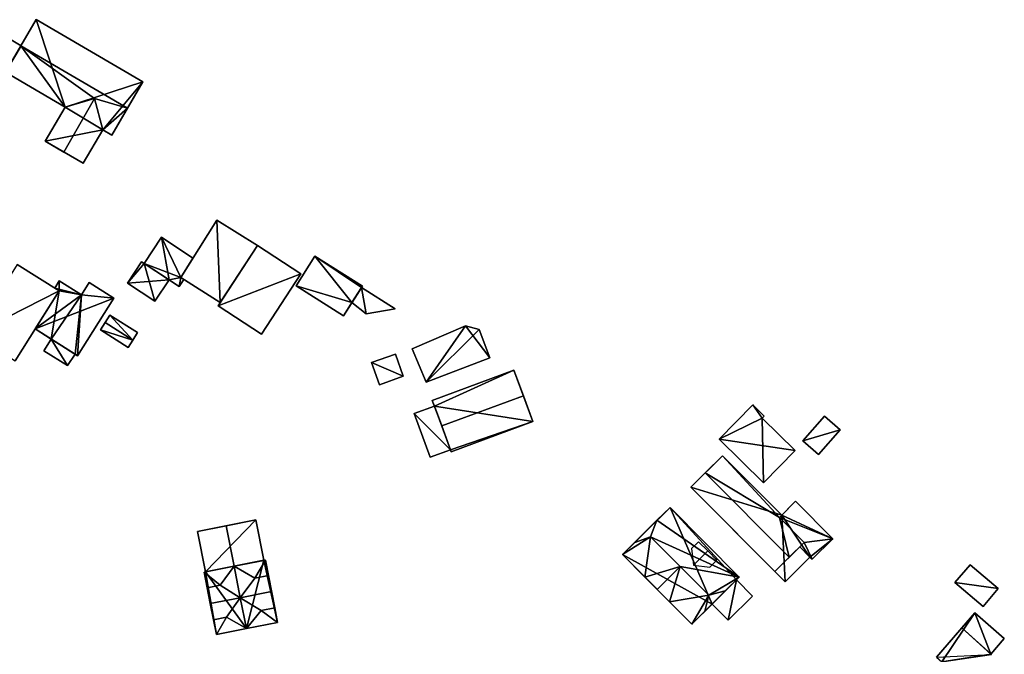
# Model space of a CAD drawing. Extents: x 540691 to 541331, y 6166179 to 6166763.
# Drawn here: x 541113 to 541257, y 6166641 to 6166733 of the extents above; entities that cross this region are included whole.
import ezdxf

# ---------------------------------------------------------------- set-up
doc = ezdxf.new("R2010")
doc.units = 0
for name, color, linetype in [('Basic_roof', 14, 'CONTINUOUS'), ('Basic_wall', 252, 'CONTINUOUS'), ('Sp_roof', 14, 'CONTINUOUS'), ('Sp_wall', 252, 'CONTINUOUS')]:
    doc.layers.add(name, color=color, linetype=linetype)

msp = doc.modelspace()

# ---------------------------------------------------------------- linework, layer by layer
at = {"layer": 'Basic_roof', "color": 24}
for points in [[(541113.55, 6166729.62, 31.7), (541129.11, 6166720.56, 31.7), (541131.34, 6166724.39, 29.54), (541115.79, 6166733.46, 29.54)], [(541111.32, 6166725.78, 28.64), (541113.58, 6166729.66, 28.64), (541109.4, 6166732.12, 28.64), (541111.32, 6166725.78, 28.64)], [(541113.55, 6166729.62, 31.7), (541111.32, 6166725.78, 29.54), (541119.99, 6166720.72, 29.54), (541113.55, 6166729.62, 31.7)], [(541124.31, 6166721.97, 31.12), (541129.11, 6166720.56, 31.7), (541113.55, 6166729.62, 31.7), (541124.31, 6166721.97, 31.12)], [(541119.99, 6166720.72, 29.54), (541124.31, 6166721.97, 31.12), (541113.55, 6166729.62, 31.7), (541119.99, 6166720.72, 29.54)], [(541117.09, 6166715.74, 29.54), (541119.83, 6166714.15, 31.16), (541124.31, 6166721.97, 31.12), (541119.99, 6166720.72, 29.54)], [(541122.64, 6166712.51, 29.54), (541125.49, 6166717.4, 29.49), (541124.31, 6166721.97, 31.12), (541119.83, 6166714.15, 31.16)], [(541124.31, 6166721.97, 31.12), (541125.49, 6166717.4, 29.49), (541129.11, 6166720.56, 31.7), (541124.31, 6166721.97, 31.12)], [(541125.49, 6166717.4, 29.49), (541126.82, 6166716.63, 29.49), (541129.11, 6166720.56, 31.7), (541125.49, 6166717.4, 29.49)], [(541136.85, 6166695.87, 30.86), (541142.62, 6166692.22, 31.12), (541148.06, 6166700.52, 30.36), (541142.13, 6166704.2, 30.09)], [(541134.05, 6166701.72, 29.06), (541131.52, 6166697.9, 29.06), (541136.85, 6166695.87, 29.06), (541134.05, 6166701.72, 29.06)], [(541134.05, 6166701.72, 29.06), (541136.85, 6166695.87, 29.06), (541138.64, 6166698.68, 29.06), (541134.05, 6166701.72, 29.06)], [(541142.3, 6166691.73, 32.18), (541148.63, 6166687.59, 32.18), (541154.38, 6166696.37, 31.65), (541148.06, 6166700.52, 31.65)], [(541156.42, 6166698.96, 29.17), (541153.7, 6166694.63, 29.17), (541160.6, 6166690.28, 29.17), (541163.33, 6166694.61, 29.17)], [(541112.74, 6166683.71, 30.69), (541119.13, 6166693.89, 30.69), (541113.01, 6166697.73, 30.69), (541106.62, 6166687.54, 30.69)], [(541129.11, 6166695.02, 28.96), (541131.52, 6166697.9, 28.96), (541131.16, 6166698.13, 28.96), (541129.11, 6166695.02, 28.96)], [(541129.11, 6166695.02, 28.96), (541135.15, 6166695.51, 28.96), (541131.52, 6166697.9, 28.96), (541129.11, 6166695.02, 28.96)], [(541131.52, 6166697.9, 29.06), (541136.61, 6166694.54, 29.06), (541136.85, 6166695.87, 29.06), (541131.52, 6166697.9, 29.06)], [(541136.61, 6166694.54, 29.06), (541137.3, 6166695.59, 29.06), (541136.85, 6166695.87, 29.06), (541136.61, 6166694.54, 29.06)], [(541122.37, 6166693.33, 29.11), (541119.14, 6166695.36, 29.11), (541118.49, 6166694.29, 29.11), (541122.37, 6166693.33, 29.11)], [(541127.12, 6166692.83, 29.11), (541123.49, 6166695.11, 29.11), (541122.37, 6166693.33, 29.11), (541127.12, 6166692.83, 29.11)], [(541129.11, 6166695.02, 28.96), (541133.09, 6166692.4, 28.96), (541135.15, 6166695.51, 28.96), (541129.11, 6166695.02, 28.96)], [(541161.81, 6166692.19, 29.01), (541163.9, 6166690.57, 29.01), (541168.09, 6166691.29, 29.01), (541163.19, 6166694.39, 29.01)], [(541122.37, 6166693.33, 29.11), (541119.13, 6166693.89, 29.11), (541115.65, 6166688.35, 29.11), (541122.37, 6166693.33, 29.11)], [(541115.65, 6166688.35, 29.11), (541127.12, 6166692.83, 29.11), (541122.37, 6166693.33, 29.11), (541115.65, 6166688.35, 29.11)], [(541122.37, 6166693.33, 29.11), (541118.49, 6166694.29, 29.11), (541119.13, 6166693.89, 29.11), (541122.37, 6166693.33, 29.11)], [(541115.65, 6166688.35, 29.11), (541121.83, 6166684.45, 29.11), (541127.12, 6166692.83, 29.11), (541115.65, 6166688.35, 29.11)], [(541126.52, 6166690.38, 27.76), (541125.83, 6166689.28, 28.82), (541129.88, 6166686.74, 28.82), (541130.56, 6166687.84, 27.76)], [(541125.83, 6166689.28, 28.82), (541125.16, 6166688.21, 27.76), (541129.2, 6166685.67, 27.76), (541129.88, 6166686.74, 28.82)], [(541172.65, 6166680.61, 24.37), (541178.38, 6166688.79, 25.37), (541170.6, 6166685.46, 25.37), (541172.65, 6166680.61, 24.37)], [(541172.65, 6166680.61, 24.37), (541180.34, 6166688.27, 25.13), (541178.38, 6166688.79, 25.37), (541172.65, 6166680.61, 24.37)], [(541172.65, 6166680.61, 24.37), (541181.9, 6166684.16, 24.3), (541180.34, 6166688.27, 25.13), (541172.65, 6166680.61, 24.37)], [(541116.92, 6166685.18, 28.87), (541120.35, 6166683.02, 28.87), (541121.45, 6166684.69, 28.96), (541117.99, 6166686.88, 28.96)], [(541165.84, 6166680.2, 24.11), (541169.3, 6166681.45, 24.11), (541168.16, 6166684.69, 24.53), (541164.67, 6166683.44, 24.53)], [(541174.9, 6166674.21, 28.27), (541186.8, 6166678.62, 28.27), (541185.41, 6166682.34, 24.72), (541173.52, 6166677.93, 24.72)], [(541176.29, 6166670.44, 24.72), (541188.19, 6166674.85, 24.72), (541186.8, 6166678.62, 28.27), (541174.9, 6166674.21, 28.27)], [(541220.23, 6166677.27, 29.01), (541215.33, 6166672.27, 29.01), (541221.61, 6166675.34, 29.01), (541220.23, 6166677.27, 29.01)], [(541221.61, 6166675.34, 29.01), (541221.89, 6166675.64, 29.01), (541220.23, 6166677.27, 29.01), (541221.61, 6166675.34, 29.01)], [(541170.87, 6166676.01, 24.37), (541173.23, 6166669.64, 24.37), (541176.18, 6166670.74, 24.63), (541173.83, 6166677.1, 24.63)], [(541215.33, 6166672.27, 29.01), (541226.42, 6166670.63, 29.01), (541221.61, 6166675.34, 29.01), (541215.33, 6166672.27, 29.01)], [(541227.54, 6166672.03, 29.39), (541229.83, 6166670.03, 29.39), (541232.97, 6166673.63, 29.39), (541230.68, 6166675.63, 29.39)], [(541215.33, 6166672.27, 29.01), (541221.82, 6166665.92, 29.01), (541226.42, 6166670.63, 29.01), (541215.33, 6166672.27, 29.01)], [(541215.81, 6166669.87, 29.01), (541213.28, 6166667.35, 31.55), (541224.11, 6166660.85, 29.37), (541215.81, 6166669.87, 29.01)], [(541224.11, 6166660.85, 29.37), (541224.46, 6166661.2, 29.01), (541215.81, 6166669.87, 29.01), (541224.11, 6166660.85, 29.37)], [(541213.28, 6166667.35, 31.55), (541211.19, 6166665.26, 29.01), (541223.47, 6166652.96, 29.01), (541225.56, 6166655.05, 31.55)], [(541213.28, 6166667.35, 31.55), (541225.56, 6166655.05, 31.55), (541224.11, 6166660.85, 29.37), (541213.28, 6166667.35, 31.55)], [(541231.89, 6166657.77, 29.37), (541226.45, 6166663.24, 29.37), (541224.11, 6166660.85, 29.37), (541231.89, 6166657.77, 29.37)], [(541218.27, 6166652.18, 30.19), (541208.18, 6166662.34, 30.19), (541206.27, 6166660.45, 32.55), (541218.27, 6166652.18, 30.19)], [(541143.48, 6166659.65, 23.49), (541144.63, 6166653.77, 23.49), (541148.96, 6166654.62, 22.33), (541147.81, 6166660.5, 22.33)], [(541206.27, 6166660.45, 32.55), (541203.03, 6166657.23, 32.55), (541205.33, 6166658.06, 34.61), (541206.27, 6166660.45, 32.55)], [(541218.27, 6166652.18, 30.19), (541206.27, 6166660.45, 32.55), (541205.33, 6166658.06, 34.61), (541218.27, 6166652.18, 30.19)], [(541225.56, 6166655.05, 31.55), (541227.74, 6166657.22, 29.37), (541224.11, 6166660.85, 29.37), (541225.56, 6166655.05, 31.55)], [(541231.89, 6166657.77, 29.37), (541224.11, 6166660.85, 29.37), (541227.74, 6166657.22, 29.37), (541231.89, 6166657.77, 29.37)], [(541139.29, 6166658.82, 22.33), (541140.45, 6166652.94, 22.33), (541144.63, 6166653.77, 23.49), (541143.48, 6166659.65, 23.49)], [(541201.24, 6166655.45, 30.19), (541204.5, 6166652.16, 30.19), (541205.33, 6166658.06, 34.61), (541201.24, 6166655.45, 30.19)], [(541205.33, 6166658.06, 34.61), (541203.03, 6166657.23, 32.55), (541201.24, 6166655.45, 30.19), (541205.33, 6166658.06, 34.61)], [(541204.5, 6166652.16, 30.19), (541209.66, 6166653.71, 34.61), (541205.33, 6166658.06, 34.61), (541204.5, 6166652.16, 30.19)], [(541218.27, 6166652.18, 30.19), (541205.33, 6166658.06, 34.61), (541209.66, 6166653.71, 34.61), (541218.27, 6166652.18, 30.19)], [(541227.74, 6166657.22, 29.37), (541227.09, 6166656.57, 29.37), (541228.87, 6166654.78, 29.37), (541227.74, 6166657.22, 29.37)], [(541228.87, 6166654.78, 29.37), (541231.89, 6166657.77, 29.37), (541227.74, 6166657.22, 29.37), (541228.87, 6166654.78, 29.37)], [(541228.56, 6166655.09, 28.89), (541227.09, 6166656.57, 28.95), (541223.47, 6166652.96, 28.95), (541224.94, 6166651.48, 28.89)], [(541149.19, 6166654.66, 22.96), (541144.63, 6166653.77, 27.23), (541147.67, 6166651.99, 24.81), (541149.19, 6166654.66, 22.96)], [(541147.67, 6166651.99, 24.81), (541149.63, 6166652.38, 22.96), (541149.19, 6166654.66, 22.96), (541147.67, 6166651.99, 24.81)], [(541142.6, 6166651, 24.81), (541144.63, 6166653.77, 27.23), (541140.26, 6166652.91, 22.96), (541142.6, 6166651, 24.81)], [(541140.71, 6166650.62, 22.96), (541142.6, 6166651, 24.81), (541140.26, 6166652.91, 22.96), (541140.71, 6166650.62, 22.96)], [(541142.6, 6166651, 24.81), (541145.53, 6166649.16, 27.23), (541144.63, 6166653.77, 27.23), (541142.6, 6166651, 24.81)], [(541144.63, 6166653.77, 27.23), (541145.53, 6166649.16, 27.23), (541147.67, 6166651.99, 24.81), (541144.63, 6166653.77, 27.23)], [(541209.66, 6166653.71, 34.61), (541204.5, 6166652.16, 30.19), (541206.29, 6166650.36, 34.61), (541209.66, 6166653.71, 34.61)], [(541209.66, 6166653.71, 34.61), (541206.29, 6166650.36, 34.61), (541208.09, 6166648.55, 30.19), (541209.66, 6166653.71, 34.61)], [(541213.83, 6166649.51, 34.61), (541209.66, 6166653.71, 34.61), (541208.09, 6166648.55, 30.19), (541213.83, 6166649.51, 34.61)], [(541218.27, 6166652.18, 30.19), (541209.66, 6166653.71, 34.61), (541213.83, 6166649.51, 34.61), (541218.27, 6166652.18, 30.19)], [(541251.91, 6166653.97, 28.66), (541249.7, 6166651.37, 28.66), (541253.82, 6166647.88, 28.66), (541256.02, 6166650.49, 28.66)], [(541147.67, 6166651.99, 24.81), (541145.53, 6166649.16, 27.23), (541150.09, 6166650.05, 27.23), (541149.63, 6166652.38, 24.81)], [(541213.83, 6166649.51, 34.61), (541216.22, 6166650.15, 32.72), (541218.27, 6166652.18, 30.19), (541213.83, 6166649.51, 34.61)], [(541216.65, 6166645.88, 28.83), (541220.19, 6166649.4, 28.83), (541217.84, 6166651.76, 29.13), (541214.31, 6166648.24, 29.13)], [(541145.53, 6166649.16, 27.23), (541142.6, 6166651, 24.81), (541140.71, 6166650.62, 24.81), (541141.16, 6166648.3, 27.23)], [(541145.53, 6166649.16, 27.23), (541148.58, 6166647.31, 24.81), (541150.55, 6166647.69, 24.81), (541150.09, 6166650.05, 27.23)], [(541213.83, 6166649.51, 34.61), (541213.26, 6166647.2, 32.72), (541216.22, 6166650.15, 32.72), (541213.83, 6166649.51, 34.61)], [(541143.52, 6166646.31, 24.81), (541145.53, 6166649.16, 27.23), (541141.16, 6166648.3, 27.23), (541141.63, 6166645.94, 24.81)], [(541146.42, 6166644.66, 27.23), (541145.53, 6166649.16, 27.23), (541143.52, 6166646.31, 24.81), (541146.42, 6166644.66, 27.23)], [(541148.58, 6166647.31, 24.81), (541145.53, 6166649.16, 27.23), (541146.42, 6166644.66, 27.23), (541148.58, 6166647.31, 24.81)], [(541213.83, 6166649.51, 34.61), (541208.09, 6166648.55, 30.19), (541211.33, 6166645.29, 30.19), (541213.83, 6166649.51, 34.61)], [(541211.33, 6166645.29, 30.19), (541213.26, 6166647.2, 32.72), (541213.83, 6166649.51, 34.61), (541211.33, 6166645.29, 30.19)], [(541148.58, 6166647.31, 24.81), (541146.42, 6166644.66, 27.23), (541150.97, 6166645.56, 22.96), (541148.58, 6166647.31, 24.81)], [(541150.55, 6166647.69, 22.96), (541148.58, 6166647.31, 24.81), (541150.97, 6166645.56, 22.96), (541150.55, 6166647.69, 22.96)], [(541143.52, 6166646.31, 24.81), (541141.63, 6166645.94, 22.96), (541142.05, 6166643.8, 22.96), (541143.52, 6166646.31, 24.81)], [(541142.05, 6166643.8, 22.96), (541146.42, 6166644.66, 27.23), (541143.52, 6166646.31, 24.81), (541142.05, 6166643.8, 22.96)], [(541252.6, 6166646.94, 28.76), (541250.7, 6166644.75, 28.76), (541254.93, 6166640.95, 28.76), (541256.89, 6166643.21, 28.76)], [(541255.03, 6166640.86, 30.35), (541250.7, 6166644.75, 28.76), (541246.99, 6166640.47, 28.79), (541255.03, 6166640.86, 30.35)]]:
    msp.add_3dface(points, dxfattribs=at)
at = {"layer": 'Basic_wall', "color": 252}
for points in [[(541115.79, 6166733.46, 25.49), (541111.32, 6166725.78, 25.49), (541111.32, 6166725.78, 29.54), (541115.79, 6166733.46, 25.49)], [(541115.79, 6166733.46, 25.49), (541111.32, 6166725.78, 29.54), (541113.55, 6166729.62, 31.7), (541115.79, 6166733.46, 25.49)], [(541115.79, 6166733.46, 25.49), (541113.55, 6166729.62, 31.7), (541115.79, 6166733.46, 29.54), (541115.79, 6166733.46, 25.49)], [(541131.34, 6166724.39, 25.49), (541115.79, 6166733.46, 25.49), (541115.79, 6166733.46, 29.54), (541131.34, 6166724.39, 29.54)], [(541113.58, 6166729.66, 25.18), (541109.4, 6166732.12, 25.18), (541109.4, 6166732.12, 28.64), (541113.58, 6166729.66, 28.64)], [(541111.32, 6166725.78, 25.18), (541113.58, 6166729.66, 25.18), (541113.58, 6166729.66, 28.64), (541111.32, 6166725.78, 28.64)], [(541111.32, 6166725.78, 25.49), (541119.99, 6166720.72, 25.49), (541119.99, 6166720.72, 29.54), (541111.32, 6166725.78, 29.54)], [(541126.82, 6166716.63, 29.49), (541126.82, 6166716.63, 25.49), (541131.34, 6166724.39, 25.49), (541126.82, 6166716.63, 29.49)], [(541129.11, 6166720.56, 31.7), (541126.82, 6166716.63, 29.49), (541131.34, 6166724.39, 25.49), (541129.11, 6166720.56, 31.7)], [(541131.34, 6166724.39, 25.49), (541131.34, 6166724.39, 29.54), (541129.11, 6166720.56, 31.7), (541131.34, 6166724.39, 25.49)], [(541119.99, 6166720.72, 25.49), (541117.09, 6166715.74, 25.49), (541117.09, 6166715.74, 29.54), (541119.99, 6166720.72, 29.54)], [(541122.64, 6166712.51, 25.49), (541125.49, 6166717.4, 25.49), (541125.49, 6166717.4, 29.49), (541122.64, 6166712.51, 29.54)], [(541125.49, 6166717.4, 25.49), (541126.82, 6166716.63, 25.49), (541126.82, 6166716.63, 29.49), (541125.49, 6166717.4, 29.49)], [(541117.09, 6166715.74, 29.54), (541117.09, 6166715.74, 25.49), (541122.64, 6166712.51, 25.49), (541117.09, 6166715.74, 29.54)], [(541117.09, 6166715.74, 29.54), (541122.64, 6166712.51, 25.49), (541122.64, 6166712.51, 29.54), (541117.09, 6166715.74, 29.54)], [(541122.64, 6166712.51, 29.54), (541119.83, 6166714.15, 31.16), (541117.09, 6166715.74, 29.54), (541122.64, 6166712.51, 29.54)], [(541142.13, 6166704.2, 25.77), (541136.85, 6166695.87, 25.77), (541136.85, 6166695.87, 30.86), (541142.13, 6166704.2, 30.09)], [(541148.06, 6166700.52, 25.77), (541142.13, 6166704.2, 25.77), (541142.13, 6166704.2, 30.09), (541148.06, 6166700.52, 30.36)], [(541134.05, 6166701.72, 29.06), (541134.05, 6166701.72, 25.64), (541131.52, 6166697.9, 25.64), (541134.05, 6166701.72, 29.06)], [(541134.05, 6166701.72, 29.06), (541131.52, 6166697.9, 25.64), (541131.52, 6166697.9, 28.96), (541134.05, 6166701.72, 29.06)], [(541131.52, 6166697.9, 28.96), (541131.52, 6166697.9, 29.06), (541134.05, 6166701.72, 29.06), (541131.52, 6166697.9, 28.96)], [(541138.64, 6166698.68, 25.64), (541134.05, 6166701.72, 25.64), (541134.05, 6166701.72, 29.06), (541138.64, 6166698.68, 29.06)], [(541148.06, 6166700.52, 25.69), (541142.3, 6166691.73, 25.69), (541142.3, 6166691.73, 32.18), (541148.06, 6166700.52, 31.65)], [(541142.62, 6166692.22, 25.77), (541148.06, 6166700.52, 25.77), (541148.06, 6166700.52, 30.36), (541142.62, 6166692.22, 31.12)], [(541154.38, 6166696.37, 25.69), (541148.06, 6166700.52, 25.69), (541148.06, 6166700.52, 31.65), (541154.38, 6166696.37, 31.65)], [(541156.42, 6166698.96, 25.95), (541153.7, 6166694.63, 25.95), (541153.7, 6166694.63, 29.17), (541156.42, 6166698.96, 29.17)], [(541163.33, 6166694.61, 25.95), (541156.42, 6166698.96, 25.95), (541156.42, 6166698.96, 29.17), (541163.33, 6166694.61, 29.17)], [(541119.13, 6166693.89, 25.68), (541113.01, 6166697.73, 25.68), (541113.01, 6166697.73, 30.69), (541119.13, 6166693.89, 30.69)], [(541131.16, 6166698.13, 25.64), (541129.11, 6166695.02, 25.64), (541129.11, 6166695.02, 28.96), (541131.16, 6166698.13, 28.96)], [(541131.52, 6166697.9, 25.64), (541131.16, 6166698.13, 25.64), (541131.16, 6166698.13, 28.96), (541131.52, 6166697.9, 28.96)], [(541135.15, 6166695.51, 28.96), (541136.61, 6166694.54, 29.06), (541131.52, 6166697.9, 29.06), (541135.15, 6166695.51, 28.96)], [(541131.52, 6166697.9, 29.06), (541131.52, 6166697.9, 28.96), (541135.15, 6166695.51, 28.96), (541131.52, 6166697.9, 29.06)], [(541136.85, 6166695.87, 29.06), (541136.85, 6166695.87, 25.64), (541138.64, 6166698.68, 25.64), (541138.64, 6166698.68, 29.06)], [(541136.85, 6166695.87, 25.77), (541142.62, 6166692.22, 25.77), (541142.62, 6166692.22, 31.12), (541136.85, 6166695.87, 30.86)], [(541136.85, 6166695.87, 29.06), (541137.3, 6166695.59, 29.06), (541137.3, 6166695.59, 25.64), (541136.85, 6166695.87, 25.64)], [(541148.63, 6166687.59, 25.69), (541154.38, 6166696.37, 25.69), (541154.38, 6166696.37, 31.65), (541148.63, 6166687.59, 32.18)], [(541119.14, 6166695.36, 25.82), (541118.49, 6166694.29, 25.82), (541118.49, 6166694.29, 29.11), (541119.14, 6166695.36, 29.11)], [(541122.37, 6166693.33, 25.82), (541119.14, 6166695.36, 25.82), (541119.14, 6166695.36, 29.11), (541122.37, 6166693.33, 29.11)], [(541123.49, 6166695.11, 25.82), (541122.37, 6166693.33, 25.82), (541122.37, 6166693.33, 29.11), (541123.49, 6166695.11, 29.11)], [(541127.12, 6166692.83, 25.82), (541123.49, 6166695.11, 25.82), (541123.49, 6166695.11, 29.11), (541127.12, 6166692.83, 29.11)], [(541129.11, 6166695.02, 25.64), (541133.09, 6166692.4, 25.64), (541133.09, 6166692.4, 28.96), (541129.11, 6166695.02, 28.96)], [(541133.09, 6166692.4, 25.64), (541135.15, 6166695.51, 25.64), (541135.15, 6166695.51, 28.96), (541133.09, 6166692.4, 28.96)], [(541135.15, 6166695.51, 28.96), (541135.15, 6166695.51, 25.64), (541136.61, 6166694.54, 25.64), (541135.15, 6166695.51, 28.96)], [(541135.15, 6166695.51, 28.96), (541136.61, 6166694.54, 25.64), (541136.61, 6166694.54, 29.06), (541135.15, 6166695.51, 28.96)], [(541136.61, 6166694.54, 29.06), (541136.61, 6166694.54, 25.64), (541137.3, 6166695.59, 25.64), (541137.3, 6166695.59, 29.06)], [(541153.7, 6166694.63, 25.95), (541160.6, 6166690.28, 25.95), (541160.6, 6166690.28, 29.17), (541153.7, 6166694.63, 29.17)], [(541163.33, 6166694.61, 29.17), (541160.6, 6166690.28, 29.17), (541161.81, 6166692.19, 29.01), (541163.33, 6166694.61, 29.17)], [(541163.33, 6166694.61, 29.17), (541161.81, 6166692.19, 29.01), (541163.19, 6166694.39, 29.01), (541163.33, 6166694.61, 29.17)], [(541163.33, 6166694.61, 25.95), (541163.33, 6166694.61, 29.17), (541163.19, 6166694.39, 29.01), (541163.33, 6166694.61, 25.95)], [(541163.19, 6166694.39, 25.95), (541163.33, 6166694.61, 25.95), (541163.19, 6166694.39, 29.01), (541163.19, 6166694.39, 25.95)], [(541168.09, 6166691.29, 25.95), (541163.19, 6166694.39, 25.95), (541163.19, 6166694.39, 29.01), (541168.09, 6166691.29, 29.01)], [(541112.74, 6166683.71, 25.68), (541119.13, 6166693.89, 25.68), (541119.13, 6166693.89, 30.69), (541112.74, 6166683.71, 30.69)], [(541119.13, 6166693.89, 25.82), (541115.65, 6166688.35, 25.82), (541115.65, 6166688.35, 29.11), (541119.13, 6166693.89, 29.11)], [(541118.49, 6166694.29, 25.82), (541119.13, 6166693.89, 25.82), (541119.13, 6166693.89, 29.11), (541118.49, 6166694.29, 29.11)], [(541121.83, 6166684.45, 25.82), (541127.12, 6166692.83, 25.82), (541127.12, 6166692.83, 29.11), (541121.83, 6166684.45, 29.11)], [(541142.3, 6166691.73, 25.69), (541148.63, 6166687.59, 25.69), (541148.63, 6166687.59, 32.18), (541142.3, 6166691.73, 32.18)], [(541160.6, 6166690.28, 25.95), (541161.81, 6166692.19, 25.95), (541161.81, 6166692.19, 29.01), (541160.6, 6166690.28, 25.95)], [(541160.6, 6166690.28, 29.17), (541160.6, 6166690.28, 25.95), (541161.81, 6166692.19, 29.01), (541160.6, 6166690.28, 29.17)], [(541161.81, 6166692.19, 25.95), (541163.9, 6166690.57, 25.95), (541163.9, 6166690.57, 29.01), (541161.81, 6166692.19, 29.01)], [(541126.52, 6166690.38, 25.75), (541125.16, 6166688.21, 25.75), (541125.16, 6166688.21, 27.76), (541126.52, 6166690.38, 25.75)], [(541126.52, 6166690.38, 27.76), (541126.52, 6166690.38, 25.75), (541125.16, 6166688.21, 27.76), (541126.52, 6166690.38, 27.76)], [(541125.16, 6166688.21, 27.76), (541125.83, 6166689.28, 28.82), (541126.52, 6166690.38, 27.76), (541125.16, 6166688.21, 27.76)], [(541130.56, 6166687.84, 25.75), (541126.52, 6166690.38, 25.75), (541126.52, 6166690.38, 27.76), (541130.56, 6166687.84, 27.76)], [(541163.9, 6166690.57, 25.95), (541168.09, 6166691.29, 25.95), (541168.09, 6166691.29, 29.01), (541163.9, 6166690.57, 29.01)], [(541178.38, 6166688.79, 21.04), (541170.6, 6166685.46, 21.04), (541170.6, 6166685.46, 25.37), (541178.38, 6166688.79, 25.37)], [(541180.34, 6166688.27, 21.04), (541178.38, 6166688.79, 21.04), (541178.38, 6166688.79, 25.37), (541180.34, 6166688.27, 25.13)], [(541121.45, 6166684.69, 28.96), (541121.83, 6166684.45, 29.11), (541115.65, 6166688.35, 29.11), (541121.45, 6166684.69, 28.96)], [(541117.99, 6166686.88, 28.96), (541121.45, 6166684.69, 28.96), (541115.65, 6166688.35, 29.11), (541117.99, 6166686.88, 28.96)], [(541117.99, 6166686.88, 28.96), (541115.65, 6166688.35, 29.11), (541115.65, 6166688.35, 25.82), (541117.99, 6166686.88, 28.96)], [(541115.65, 6166688.35, 25.82), (541117.99, 6166686.88, 25.82), (541117.99, 6166686.88, 28.96), (541115.65, 6166688.35, 25.82)], [(541125.16, 6166688.21, 25.75), (541129.2, 6166685.67, 25.75), (541129.2, 6166685.67, 27.76), (541125.16, 6166688.21, 27.76)], [(541129.88, 6166686.74, 25.75), (541130.56, 6166687.84, 25.75), (541130.56, 6166687.84, 27.76), (541129.88, 6166686.74, 28.82)], [(541181.9, 6166684.16, 21.04), (541180.34, 6166688.27, 21.04), (541180.34, 6166688.27, 25.13), (541181.9, 6166684.16, 24.3)], [(541117.99, 6166686.88, 25.82), (541116.92, 6166685.18, 25.82), (541116.92, 6166685.18, 28.87), (541117.99, 6166686.88, 28.96)], [(541129.2, 6166685.67, 25.75), (541129.88, 6166686.74, 25.75), (541129.88, 6166686.74, 28.82), (541129.2, 6166685.67, 27.76)], [(541116.92, 6166685.18, 25.82), (541120.35, 6166683.02, 25.82), (541120.35, 6166683.02, 28.87), (541116.92, 6166685.18, 28.87)], [(541120.35, 6166683.02, 25.82), (541121.45, 6166684.69, 25.82), (541121.45, 6166684.69, 28.96), (541120.35, 6166683.02, 28.87)], [(541121.45, 6166684.69, 28.96), (541121.45, 6166684.69, 25.82), (541121.83, 6166684.45, 25.82), (541121.45, 6166684.69, 28.96)], [(541121.45, 6166684.69, 28.96), (541121.83, 6166684.45, 25.82), (541121.83, 6166684.45, 29.11), (541121.45, 6166684.69, 28.96)], [(541168.16, 6166684.69, 22.08), (541164.67, 6166683.44, 22.08), (541164.67, 6166683.44, 24.53), (541168.16, 6166684.69, 24.53)], [(541169.3, 6166681.45, 22.08), (541168.16, 6166684.69, 22.08), (541168.16, 6166684.69, 24.53), (541169.3, 6166681.45, 24.11)], [(541170.6, 6166685.46, 21.04), (541172.65, 6166680.61, 21.04), (541172.65, 6166680.61, 24.37), (541170.6, 6166685.46, 25.37)], [(541164.67, 6166683.44, 22.08), (541165.84, 6166680.2, 22.08), (541165.84, 6166680.2, 24.11), (541164.67, 6166683.44, 24.53)], [(541172.65, 6166680.61, 21.04), (541181.9, 6166684.16, 21.04), (541181.9, 6166684.16, 24.3), (541172.65, 6166680.61, 24.37)], [(541185.41, 6166682.34, 20.64), (541173.52, 6166677.93, 20.64), (541173.52, 6166677.93, 24.72), (541185.41, 6166682.34, 24.72)], [(541188.19, 6166674.85, 24.72), (541188.19, 6166674.85, 20.64), (541185.41, 6166682.34, 20.64), (541188.19, 6166674.85, 24.72)], [(541188.19, 6166674.85, 24.72), (541185.41, 6166682.34, 20.64), (541185.41, 6166682.34, 24.72), (541188.19, 6166674.85, 24.72)], [(541185.41, 6166682.34, 24.72), (541186.8, 6166678.62, 28.27), (541188.19, 6166674.85, 24.72), (541185.41, 6166682.34, 24.72)], [(541165.84, 6166680.2, 22.08), (541169.3, 6166681.45, 22.08), (541169.3, 6166681.45, 24.11), (541165.84, 6166680.2, 24.11)], [(541173.83, 6166677.1, 24.63), (541174.9, 6166674.21, 28.27), (541173.52, 6166677.93, 24.72), (541173.83, 6166677.1, 24.63)], [(541173.83, 6166677.1, 24.63), (541173.52, 6166677.93, 24.72), (541173.52, 6166677.93, 20.64), (541173.83, 6166677.1, 24.63)], [(541173.52, 6166677.93, 20.64), (541173.83, 6166677.1, 20.64), (541173.83, 6166677.1, 24.63), (541173.52, 6166677.93, 20.64)], [(541220.23, 6166677.27, 23.6), (541215.33, 6166672.27, 23.6), (541215.33, 6166672.27, 29.01), (541220.23, 6166677.27, 29.01)], [(541221.89, 6166675.64, 23.6), (541220.23, 6166677.27, 23.6), (541220.23, 6166677.27, 29.01), (541221.89, 6166675.64, 29.01)], [(541173.83, 6166677.1, 20.64), (541170.87, 6166676.01, 20.64), (541170.87, 6166676.01, 24.37), (541173.83, 6166677.1, 24.63)], [(541170.87, 6166676.01, 20.64), (541173.23, 6166669.64, 20.64), (541173.23, 6166669.64, 24.37), (541170.87, 6166676.01, 24.37)], [(541173.83, 6166677.1, 24.63), (541176.18, 6166670.74, 24.63), (541174.9, 6166674.21, 28.27), (541173.83, 6166677.1, 24.63)], [(541176.29, 6166670.44, 20.64), (541188.19, 6166674.85, 20.64), (541188.19, 6166674.85, 24.72), (541176.29, 6166670.44, 24.72)], [(541221.61, 6166675.34, 23.6), (541221.89, 6166675.64, 23.6), (541221.89, 6166675.64, 29.01), (541221.61, 6166675.34, 29.01)], [(541226.42, 6166670.63, 23.6), (541221.61, 6166675.34, 23.6), (541221.61, 6166675.34, 29.01), (541226.42, 6166670.63, 29.01)], [(541230.68, 6166675.63, 26.32), (541227.54, 6166672.03, 26.32), (541227.54, 6166672.03, 29.39), (541230.68, 6166675.63, 29.39)], [(541232.97, 6166673.63, 26.32), (541230.68, 6166675.63, 26.32), (541230.68, 6166675.63, 29.39), (541232.97, 6166673.63, 29.39)], [(541176.18, 6166670.74, 24.63), (541176.29, 6166670.44, 24.72), (541174.9, 6166674.21, 28.27), (541176.18, 6166670.74, 24.63)], [(541229.83, 6166670.03, 26.32), (541232.97, 6166673.63, 26.32), (541232.97, 6166673.63, 29.39), (541229.83, 6166670.03, 29.39)], [(541215.33, 6166672.27, 23.6), (541221.82, 6166665.92, 23.6), (541221.82, 6166665.92, 29.01), (541215.33, 6166672.27, 29.01)], [(541227.54, 6166672.03, 26.32), (541229.83, 6166670.03, 26.32), (541229.83, 6166670.03, 29.39), (541227.54, 6166672.03, 29.39)], [(541173.23, 6166669.64, 20.64), (541176.18, 6166670.74, 20.64), (541176.18, 6166670.74, 24.63), (541173.23, 6166669.64, 24.37)], [(541176.18, 6166670.74, 24.63), (541176.18, 6166670.74, 20.64), (541176.29, 6166670.44, 20.64), (541176.18, 6166670.74, 24.63)], [(541176.18, 6166670.74, 24.63), (541176.29, 6166670.44, 20.64), (541176.29, 6166670.44, 24.72), (541176.18, 6166670.74, 24.63)], [(541221.82, 6166665.92, 23.6), (541226.42, 6166670.63, 23.6), (541226.42, 6166670.63, 29.01), (541221.82, 6166665.92, 29.01)], [(541215.81, 6166669.87, 25.68), (541211.19, 6166665.26, 25.68), (541211.19, 6166665.26, 29.01), (541215.81, 6166669.87, 25.68)], [(541215.81, 6166669.87, 29.01), (541215.81, 6166669.87, 25.68), (541211.19, 6166665.26, 29.01), (541215.81, 6166669.87, 29.01)], [(541211.19, 6166665.26, 29.01), (541213.28, 6166667.35, 31.55), (541215.81, 6166669.87, 29.01), (541211.19, 6166665.26, 29.01)], [(541224.46, 6166661.2, 25.68), (541215.81, 6166669.87, 25.68), (541215.81, 6166669.87, 29.01), (541224.46, 6166661.2, 29.01)], [(541223.47, 6166652.96, 28.95), (541223.47, 6166652.96, 29.01), (541211.19, 6166665.26, 29.01), (541223.47, 6166652.96, 28.95)], [(541223.47, 6166652.96, 28.95), (541211.19, 6166665.26, 29.01), (541211.19, 6166665.26, 25.68), (541223.47, 6166652.96, 28.95)], [(541223.47, 6166652.96, 28.95), (541211.19, 6166665.26, 25.68), (541224.94, 6166651.48, 25.68), (541223.47, 6166652.96, 28.95)], [(541224.46, 6166661.2, 29.01), (541224.11, 6166660.85, 29.37), (541226.45, 6166663.24, 29.37), (541224.46, 6166661.2, 29.01)], [(541224.46, 6166661.2, 29.01), (541226.45, 6166663.24, 29.37), (541226.45, 6166663.24, 25.68), (541224.46, 6166661.2, 29.01)], [(541226.45, 6166663.24, 25.68), (541224.46, 6166661.2, 25.68), (541224.46, 6166661.2, 29.01), (541226.45, 6166663.24, 25.68)], [(541231.89, 6166657.77, 25.68), (541226.45, 6166663.24, 25.68), (541226.45, 6166663.24, 29.37), (541231.89, 6166657.77, 29.37)], [(541208.18, 6166662.34, 30.19), (541208.18, 6166662.34, 23.78), (541201.24, 6166655.45, 23.78), (541208.18, 6166662.34, 30.19)], [(541208.18, 6166662.34, 30.19), (541201.24, 6166655.45, 23.78), (541201.24, 6166655.45, 30.19), (541208.18, 6166662.34, 30.19)], [(541206.27, 6166660.45, 32.55), (541208.18, 6166662.34, 30.19), (541201.24, 6166655.45, 30.19), (541206.27, 6166660.45, 32.55)], [(541218.27, 6166652.18, 23.78), (541208.18, 6166662.34, 23.78), (541208.18, 6166662.34, 30.19), (541218.27, 6166652.18, 30.19)], [(541147.81, 6166660.5, 22.33), (541147.81, 6166660.5, 18.41), (541139.29, 6166658.82, 18.41), (541147.81, 6166660.5, 22.33)], [(541143.48, 6166659.65, 23.49), (541147.81, 6166660.5, 22.33), (541139.29, 6166658.82, 18.41), (541143.48, 6166659.65, 23.49)], [(541148.96, 6166654.62, 18.41), (541147.81, 6166660.5, 18.41), (541147.81, 6166660.5, 22.33), (541148.96, 6166654.62, 22.33)], [(541201.24, 6166655.45, 30.19), (541203.03, 6166657.23, 32.55), (541206.27, 6166660.45, 32.55), (541201.24, 6166655.45, 30.19)], [(541139.29, 6166658.82, 18.41), (541139.29, 6166658.82, 22.33), (541143.48, 6166659.65, 23.49), (541139.29, 6166658.82, 18.41)], [(541139.29, 6166658.82, 18.41), (541140.45, 6166652.94, 18.41), (541140.45, 6166652.94, 22.33), (541139.29, 6166658.82, 22.33)], [(541227.09, 6166656.57, 29.37), (541227.74, 6166657.22, 29.37), (541225.56, 6166655.05, 31.55), (541227.09, 6166656.57, 29.37)], [(541228.87, 6166654.78, 25.68), (541231.89, 6166657.77, 25.68), (541231.89, 6166657.77, 29.37), (541228.87, 6166654.78, 29.37)], [(541223.47, 6166652.96, 29.01), (541223.47, 6166652.96, 28.95), (541227.09, 6166656.57, 28.95), (541223.47, 6166652.96, 29.01)], [(541225.56, 6166655.05, 31.55), (541223.47, 6166652.96, 29.01), (541227.09, 6166656.57, 28.95), (541225.56, 6166655.05, 31.55)], [(541227.09, 6166656.57, 28.95), (541227.09, 6166656.57, 29.37), (541225.56, 6166655.05, 31.55), (541227.09, 6166656.57, 28.95)], [(541228.56, 6166655.09, 28.89), (541228.87, 6166654.78, 29.37), (541227.09, 6166656.57, 29.37), (541228.56, 6166655.09, 28.89)], [(541227.09, 6166656.57, 29.37), (541227.09, 6166656.57, 28.95), (541228.56, 6166655.09, 28.89), (541227.09, 6166656.57, 29.37)], [(541144.63, 6166653.77, 23.49), (541144.63, 6166653.77, 27.23), (541149.19, 6166654.66, 22.96), (541144.63, 6166653.77, 23.49)], [(541148.96, 6166654.62, 22.33), (541144.63, 6166653.77, 23.49), (541149.19, 6166654.66, 22.96), (541148.96, 6166654.62, 22.33)], [(541148.96, 6166654.62, 22.33), (541149.19, 6166654.66, 22.96), (541149.19, 6166654.66, 18.41), (541148.96, 6166654.62, 22.33)], [(541149.19, 6166654.66, 18.41), (541148.96, 6166654.62, 18.41), (541148.96, 6166654.62, 22.33), (541149.19, 6166654.66, 18.41)], [(541150.97, 6166645.56, 22.96), (541150.97, 6166645.56, 18.41), (541149.19, 6166654.66, 18.41), (541150.97, 6166645.56, 22.96)], [(541150.55, 6166647.69, 22.96), (541150.97, 6166645.56, 22.96), (541149.19, 6166654.66, 18.41), (541150.55, 6166647.69, 22.96)], [(541149.63, 6166652.38, 22.96), (541150.55, 6166647.69, 22.96), (541149.19, 6166654.66, 18.41), (541149.63, 6166652.38, 22.96)], [(541149.19, 6166654.66, 18.41), (541149.19, 6166654.66, 22.96), (541149.63, 6166652.38, 22.96), (541149.19, 6166654.66, 18.41)], [(541204.5, 6166652.16, 30.19), (541201.24, 6166655.45, 30.19), (541201.24, 6166655.45, 23.78), (541204.5, 6166652.16, 30.19)], [(541204.5, 6166652.16, 30.19), (541201.24, 6166655.45, 23.78), (541211.33, 6166645.29, 23.78), (541204.5, 6166652.16, 30.19)], [(541224.94, 6166651.48, 25.68), (541228.56, 6166655.09, 25.68), (541228.56, 6166655.09, 28.89), (541224.94, 6166651.48, 28.89)], [(541228.56, 6166655.09, 25.68), (541228.87, 6166654.78, 25.68), (541228.87, 6166654.78, 29.37), (541228.56, 6166655.09, 25.68)], [(541228.56, 6166655.09, 28.89), (541228.56, 6166655.09, 25.68), (541228.87, 6166654.78, 29.37), (541228.56, 6166655.09, 28.89)], [(541140.26, 6166652.91, 22.96), (541144.63, 6166653.77, 27.23), (541144.63, 6166653.77, 23.49), (541140.26, 6166652.91, 22.96)], [(541140.26, 6166652.91, 22.96), (541144.63, 6166653.77, 23.49), (541140.45, 6166652.94, 22.33), (541140.26, 6166652.91, 22.96)], [(541140.26, 6166652.91, 18.41), (541140.26, 6166652.91, 22.96), (541140.45, 6166652.94, 22.33), (541140.26, 6166652.91, 18.41)], [(541140.45, 6166652.94, 18.41), (541140.26, 6166652.91, 18.41), (541140.45, 6166652.94, 22.33), (541140.45, 6166652.94, 18.41)], [(541140.26, 6166652.91, 18.41), (541142.05, 6166643.8, 18.41), (541141.63, 6166645.94, 22.96), (541140.26, 6166652.91, 18.41)], [(541140.71, 6166650.62, 22.96), (541140.26, 6166652.91, 22.96), (541140.26, 6166652.91, 18.41), (541140.71, 6166650.62, 22.96)], [(541140.71, 6166650.62, 22.96), (541140.26, 6166652.91, 18.41), (541141.63, 6166645.94, 22.96), (541140.71, 6166650.62, 22.96)], [(541224.94, 6166651.48, 25.68), (541224.94, 6166651.48, 28.89), (541223.47, 6166652.96, 28.95), (541224.94, 6166651.48, 25.68)], [(541251.91, 6166653.97, 25.67), (541249.7, 6166651.37, 25.67), (541249.7, 6166651.37, 28.66), (541251.91, 6166653.97, 28.66)], [(541256.02, 6166650.49, 25.67), (541251.91, 6166653.97, 25.67), (541251.91, 6166653.97, 28.66), (541256.02, 6166650.49, 28.66)], [(541149.63, 6166652.38, 22.96), (541147.67, 6166651.99, 24.81), (541149.63, 6166652.38, 24.81), (541149.63, 6166652.38, 22.96)], [(541149.63, 6166652.38, 24.81), (541150.09, 6166650.05, 27.23), (541150.55, 6166647.69, 24.81), (541149.63, 6166652.38, 24.81)], [(541149.63, 6166652.38, 24.81), (541150.55, 6166647.69, 24.81), (541150.55, 6166647.69, 22.96), (541149.63, 6166652.38, 24.81)], [(541149.63, 6166652.38, 22.96), (541149.63, 6166652.38, 24.81), (541150.55, 6166647.69, 22.96), (541149.63, 6166652.38, 22.96)], [(541208.09, 6166648.55, 30.19), (541206.29, 6166650.36, 34.61), (541204.5, 6166652.16, 30.19), (541208.09, 6166648.55, 30.19)], [(541208.09, 6166648.55, 30.19), (541204.5, 6166652.16, 30.19), (541211.33, 6166645.29, 23.78), (541208.09, 6166648.55, 30.19)], [(541216.22, 6166650.15, 32.72), (541214.31, 6166648.24, 29.13), (541217.84, 6166651.76, 29.13), (541216.22, 6166650.15, 32.72)], [(541218.27, 6166652.18, 30.19), (541216.22, 6166650.15, 32.72), (541217.84, 6166651.76, 29.13), (541218.27, 6166652.18, 30.19)], [(541217.84, 6166651.76, 29.13), (541217.84, 6166651.76, 23.78), (541218.27, 6166652.18, 23.78), (541217.84, 6166651.76, 29.13)], [(541217.84, 6166651.76, 29.13), (541218.27, 6166652.18, 23.78), (541218.27, 6166652.18, 30.19), (541217.84, 6166651.76, 29.13)], [(541220.19, 6166649.4, 23.78), (541217.84, 6166651.76, 23.78), (541217.84, 6166651.76, 29.13), (541220.19, 6166649.4, 28.83)], [(541249.7, 6166651.37, 25.67), (541253.82, 6166647.88, 25.67), (541253.82, 6166647.88, 28.66), (541249.7, 6166651.37, 28.66)], [(541142.6, 6166651, 24.81), (541140.71, 6166650.62, 22.96), (541140.71, 6166650.62, 24.81), (541142.6, 6166651, 24.81)], [(541141.63, 6166645.94, 24.81), (541141.16, 6166648.3, 27.23), (541140.71, 6166650.62, 24.81), (541141.63, 6166645.94, 24.81)], [(541140.71, 6166650.62, 22.96), (541141.63, 6166645.94, 22.96), (541141.63, 6166645.94, 24.81), (541140.71, 6166650.62, 22.96)], [(541141.63, 6166645.94, 24.81), (541140.71, 6166650.62, 24.81), (541140.71, 6166650.62, 22.96), (541141.63, 6166645.94, 24.81)], [(541216.22, 6166650.15, 32.72), (541213.26, 6166647.2, 32.72), (541214.31, 6166648.24, 29.13), (541216.22, 6166650.15, 32.72)], [(541253.82, 6166647.88, 25.67), (541256.02, 6166650.49, 25.67), (541256.02, 6166650.49, 28.66), (541253.82, 6166647.88, 28.66)], [(541211.33, 6166645.29, 23.78), (541211.33, 6166645.29, 30.19), (541208.09, 6166648.55, 30.19), (541211.33, 6166645.29, 23.78)], [(541216.65, 6166645.88, 23.78), (541220.19, 6166649.4, 23.78), (541220.19, 6166649.4, 28.83), (541216.65, 6166645.88, 28.83)], [(541148.58, 6166647.31, 24.81), (541150.55, 6166647.69, 22.96), (541150.55, 6166647.69, 24.81), (541148.58, 6166647.31, 24.81)], [(541211.33, 6166645.29, 30.19), (541211.33, 6166645.29, 23.78), (541214.31, 6166648.24, 23.78), (541211.33, 6166645.29, 30.19)], [(541211.33, 6166645.29, 30.19), (541214.31, 6166648.24, 23.78), (541214.31, 6166648.24, 29.13), (541211.33, 6166645.29, 30.19)], [(541213.26, 6166647.2, 32.72), (541211.33, 6166645.29, 30.19), (541214.31, 6166648.24, 29.13), (541213.26, 6166647.2, 32.72)], [(541214.31, 6166648.24, 23.78), (541216.65, 6166645.88, 23.78), (541216.65, 6166645.88, 28.83), (541214.31, 6166648.24, 29.13)], [(541141.63, 6166645.94, 22.96), (541143.52, 6166646.31, 24.81), (541141.63, 6166645.94, 24.81), (541141.63, 6166645.94, 22.96)], [(541142.05, 6166643.8, 18.41), (541142.05, 6166643.8, 22.96), (541141.63, 6166645.94, 22.96), (541142.05, 6166643.8, 18.41)], [(541252.6, 6166646.94, 25.23), (541246.99, 6166640.47, 25.23), (541250.7, 6166644.75, 28.76), (541252.6, 6166646.94, 25.23)], [(541252.6, 6166646.94, 25.23), (541250.7, 6166644.75, 28.76), (541252.6, 6166646.94, 28.76), (541252.6, 6166646.94, 25.23)], [(541256.89, 6166643.21, 25.23), (541252.6, 6166646.94, 25.23), (541252.6, 6166646.94, 28.76), (541256.89, 6166643.21, 28.76)], [(541142.05, 6166643.8, 18.41), (541146.42, 6166644.66, 18.41), (541146.42, 6166644.66, 27.23), (541142.05, 6166643.8, 22.96)], [(541146.42, 6166644.66, 18.41), (541150.97, 6166645.56, 18.41), (541150.97, 6166645.56, 22.96), (541146.42, 6166644.66, 27.23)], [(541246.99, 6166640.47, 25.23), (541246.99, 6166640.47, 28.79), (541250.7, 6166644.75, 28.76), (541246.99, 6166640.47, 25.23)], [(541254.93, 6166640.95, 28.76), (541250.7, 6166644.75, 28.76), (541255.03, 6166640.86, 30.35), (541254.93, 6166640.95, 28.76)], [(541254.93, 6166640.95, 25.23), (541256.89, 6166643.21, 25.23), (541256.89, 6166643.21, 28.76), (541254.93, 6166640.95, 28.76)], [(541254.93, 6166640.95, 28.76), (541255.03, 6166640.86, 30.35), (541255.03, 6166640.86, 25.23), (541254.93, 6166640.95, 28.76)], [(541255.03, 6166640.86, 25.23), (541254.93, 6166640.95, 25.23), (541254.93, 6166640.95, 28.76), (541255.03, 6166640.86, 25.23)]]:
    msp.add_3dface(points, dxfattribs=at)
at = {"layer": 'footprint_base', "color": 4}
for points in [[(541115.79, 6166733.46, 25.49), (541111.32, 6166725.78, 25.49), (541119.99, 6166720.72, 25.49), (541115.79, 6166733.46, 25.49)], [(541131.34, 6166724.39, 25.49), (541115.79, 6166733.46, 25.49), (541119.99, 6166720.72, 25.49), (541131.34, 6166724.39, 25.49)], [(541113.58, 6166729.66, 25.18), (541109.4, 6166732.12, 25.18), (541111.32, 6166725.78, 25.18), (541113.58, 6166729.66, 25.18)], [(541125.49, 6166717.4, 25.49), (541131.34, 6166724.39, 25.49), (541119.99, 6166720.72, 25.49), (541125.49, 6166717.4, 25.49)], [(541126.82, 6166716.63, 25.49), (541131.34, 6166724.39, 25.49), (541125.49, 6166717.4, 25.49), (541126.82, 6166716.63, 25.49)], [(541119.99, 6166720.72, 25.49), (541117.09, 6166715.74, 25.49), (541125.49, 6166717.4, 25.49), (541119.99, 6166720.72, 25.49)], [(541117.09, 6166715.74, 25.49), (541122.64, 6166712.51, 25.49), (541125.49, 6166717.4, 25.49), (541117.09, 6166715.74, 25.49)], [(541142.13, 6166704.2, 25.77), (541136.85, 6166695.87, 25.77), (541142.62, 6166692.22, 25.77), (541142.13, 6166704.2, 25.77)], [(541142.62, 6166692.22, 25.77), (541148.06, 6166700.52, 25.77), (541142.13, 6166704.2, 25.77), (541142.62, 6166692.22, 25.77)], [(541134.05, 6166701.72, 25.64), (541131.52, 6166697.9, 25.64), (541135.15, 6166695.51, 25.64), (541134.05, 6166701.72, 25.64)], [(541136.85, 6166695.87, 25.64), (541138.64, 6166698.68, 25.64), (541134.05, 6166701.72, 25.64), (541136.85, 6166695.87, 25.64)], [(541135.15, 6166695.51, 25.64), (541136.85, 6166695.87, 25.64), (541134.05, 6166701.72, 25.64), (541135.15, 6166695.51, 25.64)], [(541148.06, 6166700.52, 25.69), (541142.3, 6166691.73, 25.69), (541154.38, 6166696.37, 25.69), (541148.06, 6166700.52, 25.69)], [(541156.42, 6166698.96, 25.95), (541153.7, 6166694.63, 25.95), (541161.81, 6166692.19, 25.95), (541156.42, 6166698.96, 25.95)], [(541163.19, 6166694.39, 25.95), (541163.33, 6166694.61, 25.95), (541156.42, 6166698.96, 25.95), (541163.19, 6166694.39, 25.95)], [(541161.81, 6166692.19, 25.95), (541163.19, 6166694.39, 25.95), (541156.42, 6166698.96, 25.95), (541161.81, 6166692.19, 25.95)], [(541119.13, 6166693.89, 25.68), (541113.01, 6166697.73, 25.68), (541106.62, 6166687.54, 25.68), (541119.13, 6166693.89, 25.68)], [(541131.16, 6166698.13, 25.64), (541129.11, 6166695.02, 25.64), (541131.52, 6166697.9, 25.64), (541131.16, 6166698.13, 25.64)], [(541129.11, 6166695.02, 25.64), (541133.09, 6166692.4, 25.64), (541131.52, 6166697.9, 25.64), (541129.11, 6166695.02, 25.64)], [(541133.09, 6166692.4, 25.64), (541135.15, 6166695.51, 25.64), (541131.52, 6166697.9, 25.64), (541133.09, 6166692.4, 25.64)], [(541135.15, 6166695.51, 25.64), (541136.61, 6166694.54, 25.64), (541136.85, 6166695.87, 25.64), (541135.15, 6166695.51, 25.64)], [(541136.61, 6166694.54, 25.64), (541137.3, 6166695.59, 25.64), (541136.85, 6166695.87, 25.64), (541136.61, 6166694.54, 25.64)], [(541142.3, 6166691.73, 25.69), (541148.63, 6166687.59, 25.69), (541154.38, 6166696.37, 25.69), (541142.3, 6166691.73, 25.69)], [(541119.14, 6166695.36, 25.82), (541118.49, 6166694.29, 25.82), (541119.13, 6166693.89, 25.82), (541119.14, 6166695.36, 25.82)], [(541122.37, 6166693.33, 25.82), (541119.14, 6166695.36, 25.82), (541119.13, 6166693.89, 25.82), (541122.37, 6166693.33, 25.82)], [(541127.12, 6166692.83, 25.82), (541123.49, 6166695.11, 25.82), (541122.37, 6166693.33, 25.82), (541127.12, 6166692.83, 25.82)], [(541153.7, 6166694.63, 25.95), (541160.6, 6166690.28, 25.95), (541161.81, 6166692.19, 25.95), (541153.7, 6166694.63, 25.95)], [(541161.81, 6166692.19, 25.95), (541163.9, 6166690.57, 25.95), (541163.19, 6166694.39, 25.95), (541161.81, 6166692.19, 25.95)], [(541163.9, 6166690.57, 25.95), (541168.09, 6166691.29, 25.95), (541163.19, 6166694.39, 25.95), (541163.9, 6166690.57, 25.95)], [(541106.62, 6166687.54, 25.68), (541112.74, 6166683.71, 25.68), (541119.13, 6166693.89, 25.68), (541106.62, 6166687.54, 25.68)], [(541119.13, 6166693.89, 25.82), (541115.65, 6166688.35, 25.82), (541117.99, 6166686.88, 25.82), (541119.13, 6166693.89, 25.82)], [(541122.37, 6166693.33, 25.82), (541119.13, 6166693.89, 25.82), (541117.99, 6166686.88, 25.82), (541122.37, 6166693.33, 25.82)], [(541117.99, 6166686.88, 25.82), (541121.45, 6166684.69, 25.82), (541122.37, 6166693.33, 25.82), (541117.99, 6166686.88, 25.82)], [(541121.45, 6166684.69, 25.82), (541121.83, 6166684.45, 25.82), (541122.37, 6166693.33, 25.82), (541121.45, 6166684.69, 25.82)], [(541121.83, 6166684.45, 25.82), (541127.12, 6166692.83, 25.82), (541122.37, 6166693.33, 25.82), (541121.83, 6166684.45, 25.82)], [(541126.52, 6166690.38, 25.75), (541125.16, 6166688.21, 25.75), (541129.88, 6166686.74, 25.75), (541126.52, 6166690.38, 25.75)], [(541129.88, 6166686.74, 25.75), (541130.56, 6166687.84, 25.75), (541126.52, 6166690.38, 25.75), (541129.88, 6166686.74, 25.75)], [(541170.6, 6166685.46, 21.04), (541172.65, 6166680.61, 21.04), (541178.38, 6166688.79, 21.04), (541170.6, 6166685.46, 21.04)], [(541172.65, 6166680.61, 21.04), (541181.9, 6166684.16, 21.04), (541178.38, 6166688.79, 21.04), (541172.65, 6166680.61, 21.04)], [(541181.9, 6166684.16, 21.04), (541180.34, 6166688.27, 21.04), (541178.38, 6166688.79, 21.04), (541181.9, 6166684.16, 21.04)], [(541125.16, 6166688.21, 25.75), (541129.2, 6166685.67, 25.75), (541129.88, 6166686.74, 25.75), (541125.16, 6166688.21, 25.75)], [(541116.92, 6166685.18, 25.82), (541120.35, 6166683.02, 25.82), (541117.99, 6166686.88, 25.82), (541116.92, 6166685.18, 25.82)], [(541120.35, 6166683.02, 25.82), (541121.45, 6166684.69, 25.82), (541117.99, 6166686.88, 25.82), (541120.35, 6166683.02, 25.82)], [(541169.3, 6166681.45, 22.08), (541168.16, 6166684.69, 22.08), (541164.67, 6166683.44, 22.08), (541169.3, 6166681.45, 22.08)], [(541164.67, 6166683.44, 22.08), (541165.84, 6166680.2, 22.08), (541169.3, 6166681.45, 22.08), (541164.67, 6166683.44, 22.08)], [(541185.41, 6166682.34, 20.64), (541173.52, 6166677.93, 20.64), (541173.83, 6166677.1, 20.64), (541185.41, 6166682.34, 20.64)], [(541188.19, 6166674.85, 20.64), (541185.41, 6166682.34, 20.64), (541173.83, 6166677.1, 20.64), (541188.19, 6166674.85, 20.64)], [(541220.23, 6166677.27, 23.6), (541215.33, 6166672.27, 23.6), (541221.61, 6166675.34, 23.6), (541220.23, 6166677.27, 23.6)], [(541221.89, 6166675.64, 23.6), (541220.23, 6166677.27, 23.6), (541221.61, 6166675.34, 23.6), (541221.89, 6166675.64, 23.6)], [(541173.83, 6166677.1, 20.64), (541170.87, 6166676.01, 20.64), (541176.18, 6166670.74, 20.64), (541173.83, 6166677.1, 20.64)], [(541170.87, 6166676.01, 20.64), (541173.23, 6166669.64, 20.64), (541176.18, 6166670.74, 20.64), (541170.87, 6166676.01, 20.64)], [(541173.83, 6166677.1, 20.64), (541176.18, 6166670.74, 20.64), (541188.19, 6166674.85, 20.64), (541173.83, 6166677.1, 20.64)], [(541176.18, 6166670.74, 20.64), (541176.29, 6166670.44, 20.64), (541188.19, 6166674.85, 20.64), (541176.18, 6166670.74, 20.64)], [(541215.33, 6166672.27, 23.6), (541221.82, 6166665.92, 23.6), (541221.61, 6166675.34, 23.6), (541215.33, 6166672.27, 23.6)], [(541221.82, 6166665.92, 23.6), (541226.42, 6166670.63, 23.6), (541221.61, 6166675.34, 23.6), (541221.82, 6166665.92, 23.6)], [(541230.68, 6166675.63, 26.32), (541227.54, 6166672.03, 26.32), (541232.97, 6166673.63, 26.32), (541230.68, 6166675.63, 26.32)], [(541227.54, 6166672.03, 26.32), (541229.83, 6166670.03, 26.32), (541232.97, 6166673.63, 26.32), (541227.54, 6166672.03, 26.32)], [(541224.46, 6166661.2, 25.68), (541215.81, 6166669.87, 25.68), (541211.19, 6166665.26, 25.68), (541224.46, 6166661.2, 25.68)], [(541211.19, 6166665.26, 25.68), (541224.94, 6166651.48, 25.68), (541224.46, 6166661.2, 25.68), (541211.19, 6166665.26, 25.68)], [(541231.89, 6166657.77, 25.68), (541226.45, 6166663.24, 25.68), (541224.46, 6166661.2, 25.68), (541231.89, 6166657.77, 25.68)], [(541208.18, 6166662.34, 23.78), (541201.24, 6166655.45, 23.78), (541214.31, 6166648.24, 23.78), (541208.18, 6166662.34, 23.78)], [(541217.84, 6166651.76, 23.78), (541218.27, 6166652.18, 23.78), (541208.18, 6166662.34, 23.78), (541217.84, 6166651.76, 23.78)], [(541214.31, 6166648.24, 23.78), (541217.84, 6166651.76, 23.78), (541208.18, 6166662.34, 23.78), (541214.31, 6166648.24, 23.78)], [(541147.81, 6166660.5, 18.41), (541139.29, 6166658.82, 18.41), (541140.45, 6166652.94, 18.41), (541147.81, 6166660.5, 18.41)], [(541148.96, 6166654.62, 18.41), (541147.81, 6166660.5, 18.41), (541140.45, 6166652.94, 18.41), (541148.96, 6166654.62, 18.41)], [(541224.94, 6166651.48, 25.68), (541228.56, 6166655.09, 25.68), (541224.46, 6166661.2, 25.68), (541224.94, 6166651.48, 25.68)], [(541231.89, 6166657.77, 25.68), (541224.46, 6166661.2, 25.68), (541228.56, 6166655.09, 25.68), (541231.89, 6166657.77, 25.68)], [(541228.56, 6166655.09, 25.68), (541228.87, 6166654.78, 25.68), (541231.89, 6166657.77, 25.68), (541228.56, 6166655.09, 25.68)], [(541140.45, 6166652.94, 18.41), (541146.42, 6166644.66, 18.41), (541148.96, 6166654.62, 18.41), (541140.45, 6166652.94, 18.41)], [(541146.42, 6166644.66, 18.41), (541150.97, 6166645.56, 18.41), (541148.96, 6166654.62, 18.41), (541146.42, 6166644.66, 18.41)], [(541150.97, 6166645.56, 18.41), (541149.19, 6166654.66, 18.41), (541148.96, 6166654.62, 18.41), (541150.97, 6166645.56, 18.41)], [(541211.33, 6166645.29, 23.78), (541214.31, 6166648.24, 23.78), (541201.24, 6166655.45, 23.78), (541211.33, 6166645.29, 23.78)], [(541140.45, 6166652.94, 18.41), (541140.26, 6166652.91, 18.41), (541142.05, 6166643.8, 18.41), (541140.45, 6166652.94, 18.41)], [(541142.05, 6166643.8, 18.41), (541146.42, 6166644.66, 18.41), (541140.45, 6166652.94, 18.41), (541142.05, 6166643.8, 18.41)], [(541256.02, 6166650.49, 25.67), (541251.91, 6166653.97, 25.67), (541249.7, 6166651.37, 25.67), (541256.02, 6166650.49, 25.67)], [(541214.31, 6166648.24, 23.78), (541216.65, 6166645.88, 23.78), (541217.84, 6166651.76, 23.78), (541214.31, 6166648.24, 23.78)], [(541216.65, 6166645.88, 23.78), (541220.19, 6166649.4, 23.78), (541217.84, 6166651.76, 23.78), (541216.65, 6166645.88, 23.78)], [(541249.7, 6166651.37, 25.67), (541253.82, 6166647.88, 25.67), (541256.02, 6166650.49, 25.67), (541249.7, 6166651.37, 25.67)], [(541252.6, 6166646.94, 25.23), (541246.99, 6166640.47, 25.23), (541247.77, 6166639.79, 25.23), (541252.6, 6166646.94, 25.23)], [(541254.93, 6166640.95, 25.23), (541252.6, 6166646.94, 25.23), (541247.77, 6166639.79, 25.23), (541254.93, 6166640.95, 25.23)], [(541256.89, 6166643.21, 25.23), (541252.6, 6166646.94, 25.23), (541254.93, 6166640.95, 25.23), (541256.89, 6166643.21, 25.23)], [(541255.03, 6166640.86, 25.23), (541254.93, 6166640.95, 25.23), (541247.77, 6166639.79, 25.23), (541255.03, 6166640.86, 25.23)]]:
    msp.add_3dface(points, dxfattribs=at)
at = {"layer": 'Sp_roof', "color": 24}
for points in [[(541211.32, 6166656.32, 31.96), (541211.59, 6166653.91, 33.28), (541213.67, 6166656, 33.28), (541212.33, 6166657.33, 31.96)], [(541211.59, 6166653.91, 33.28), (541213.99, 6166653.63, 31.96), (541215.01, 6166654.66, 31.96), (541213.67, 6166656, 33.28)]]:
    msp.add_3dface(points, dxfattribs=at)
at = {"layer": 'Sp_wall', "color": 252}
for points in [[(541212.33, 6166657.33, 30.7), (541211.32, 6166656.32, 31.96), (541212.33, 6166657.33, 31.96), (541212.33, 6166657.33, 30.7)], [(541213.67, 6166656, 30.69), (541212.33, 6166657.33, 30.7), (541212.33, 6166657.33, 31.96), (541213.67, 6166656, 33.28)], [(541215.01, 6166654.66, 30.69), (541213.67, 6166656, 30.69), (541213.67, 6166656, 33.28), (541215.01, 6166654.66, 31.96)], [(541213.99, 6166653.63, 31.96), (541215.01, 6166654.66, 30.69), (541215.01, 6166654.66, 31.96), (541213.99, 6166653.63, 31.96)]]:
    msp.add_3dface(points, dxfattribs=at)

doc.saveas('drawing.dxf')
